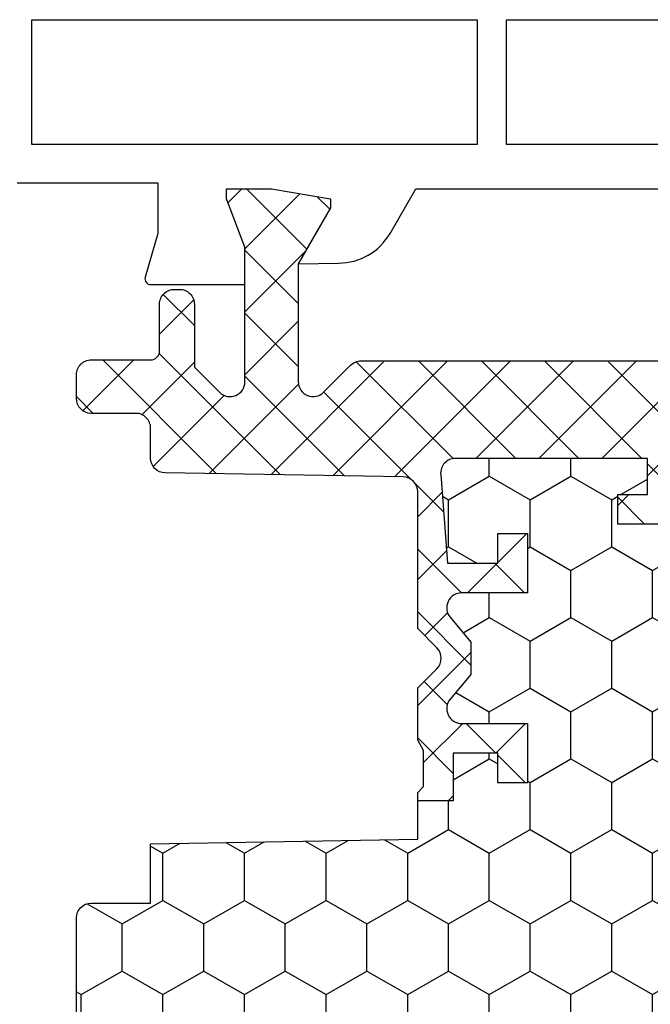
# Model space of a CAD drawing. Extents: x 0 to 3220, y -6496 to 594.
# Drawn here: x 313 to 334, y -592 to -558 of the extents above; entities that cross this region are included whole.
import ezdxf
from ezdxf.enums import TextEntityAlignment as Align

# ---------------------------------------------------------------- set-up
doc = ezdxf.new("R2010")
doc.units = 0
doc.layers.get('0').update_dxf_attribs({"linetype": 'CONTINUOUS'})
for name, color, linetype in [('a4pursom1', 7, 'CONTINUOUS'), ('LAYER01', 7, 'CONTINUOUS'), ('Profiilinumerot', 7, 'CONTINUOUS'), ('Täyttö katkot', 2, 'CONTINUOUS'), ('Täyttö tiivisteet', 3, 'CONTINUOUS')]:
    doc.layers.add(name, color=color, linetype=linetype)
doc.styles.add('Profiilinumerot', font='arial.ttf', dxfattribs={"height": 2.5})

# ---------------------------------------------------------------- blocks, each defined once
blk = doc.blocks.new('20239r')
at = {"layer": 'a4pursom1'}
blk.add_lwpolyline([(0.2000009999990198, -7.054337560108138), (0.2000009999990198, -2.306791593950607), (-1.501984875880368, -2.306791593950607), (-2.969913980776241, -2.737621035450843, -0.5005260000000722), (-3.226236814486128, -2.545716184508933), (-3.226237240398461, 0.6201770958067527), (-1.967040284946506, 0.6201770958067527), (-0.3307326484807618, 0), (0, 0), (0, 1.52017712711654), (-0.3400509662635613, 3.50891190944003), (-0.6369678553774065, 3.50891190944003), (-2.522734405267556, 2.420177124197608), (-2.500335393217711, 3.780600774269942, -0.2679489999999957), (-1.5003393932177, 5.512648774269906), (9.99999031137122e-07, 6.37887438498899), (9.99999031137122e-07, 17.01147980662398)], format="xyb", dxfattribs=at)
for points in [[(1.501058999999032, 24.44566243989186), (1.501058999999032, 9.442456439891828), (5.699999999999092, 9.442456439891828), (5.699999999999092, 24.44566243989186)], [(1.501058999999032, 8.445662439891834), (1.501058999999032, -6.557543560108172), (5.699999999999092, -6.557543560108172), (5.699999999999092, 8.445662439891834)]]:
    blk.add_lwpolyline(points, close=True, dxfattribs=at)
blk = doc.blocks.new('JT90BLOCK2')
at = {"layer": 'Täyttö katkot'}
h = blk.add_hatch(dxfattribs=at)
h.set_pattern_fill('HONEY', color=2, scale=0.5, style=0, double=1)
h.set_pattern_definition([(0, (0, 0), (2.38125, 1.3748153225), [1.5875, -3.175]), (120, (0, 0), (-2.381249994797095, 1.374815331511695), [1.5875, -3.174999999999999]), (59.99999999999999, (0, 0), (5.202904551637744e-09, 2.749630654011694), [-3.175, 1.5875])])
h.paths.add_polyline_path([(73.93352576444977, 13.53901901069628), (72.68355262818022, 13.53901901069548), (72.68355262818932, 12.53901901069617), (71.68355262818477, 12.53901901069617), (71.68355262818386, 15.53901901069537), (72.68355262818113, 15.53901901069537), (72.68355262819023, 14.53901901069651), (73.89883635075876, 14.53901901069514), (73.89883635075967, 18.47946355780732, 0.9672977533526914), (72.91347914951984, 18.64669546191533), (69.40336903356729, 18.64669546191533), (69.40336903356274, 18.1466954619151), (69.90336903356274, 18.1466954619151), (69.90336903356729, 17.64669546191533), (68.90336903356547, 17.64669546191578), (68.90336903356456, 20.04669546191565), (68.60336903356438, 20.04669546191565), (68.60336903356438, 19.2638231562972), (67.82049672794983, 19.26382315629818), (67.82049672794983, 20.04669546191508), (45.70986076505925, 20.04669546191485), (45.18087982293255, 17.04669546191512), (42.23884170718278, 17.0466954619148), (41.70986076505839, 20.0466954619151), (36.70986076505707, 20.04669546191483), (36.18087982293279, 17.04669546191458), (33.23884170718267, 17.0466954619149), (32.70986076505841, 20.0466954619151), (27.70986076505828, 20.04669546191483), (27.18087982293165, 17.04669546191512), (24.23884170718389, 17.0466954619148), (23.70986076505815, 20.04669546191442), (19.12941058064348, 20.04669546191417), (18.72941058064522, 19.84669546191481), (14.69031094947049, 19.84669546191458), (14.35278108161864, 20.04669546191441), (13.99057375754364, 20.04669546191565), (13.99057375754273, 17.64669546191465), (12.99057375754364, 17.64669546191567), (12.99057375754364, 18.14669546191374), (13.49057375754183, 18.14669546191601), (13.49057375754637, 18.64669546191533), (10.10823014604012, 18.64669546191556), (9.896173502470049, 19.00254319909555, 0.2541462768728475), (9.48558806534129, 19.24622660043872, 0.4142135623686329), (8.985588065347656, 18.74622660043872, 0.08897842129018772), (9.005649954980136, 18.57081109384763), (9.485588065348566, 16.92800905909369), (9.485588065348566, 15.57201268974143), (10.48558806534311, 15.5720126897528), (10.4855880653522, 16.57201268974814), (11.48558806534766, 16.57201268974586), (11.48558806534857, 13.57201268974711), (10.48558806535129, 13.57201268974711), (10.4855880653422, 14.572012689747), (9.485588065348566, 14.572012689747), (9.485588065348558, 9.046695461907348), (10.48558806534312, 9.046695461918716), (10.4855880653522, 10.04669546191406), (11.48558806534766, 10.04669546191178), (11.48558806534857, 7.046695461913032), (10.48558806535129, 7.046695461913032), (10.4855880653422, 8.046695461912918), (9.485588065348566, 8.046695461912918), (9.485588065348558, 2.521378234073268), (10.48558806534312, 2.521378234084636), (10.4855880653522, 3.521378234079976), (11.48558806534766, 3.521378234077702), (11.48558806534857, 0.5213782340789521), (10.48558806535129, 0.5213782340789521), (10.4855880653422, 1.521378234078838), (9.485588065348573, 1.52137823407884), (9.485588065348566, 0.1653818647324758), (9.00564995497961, -1.477420170023608, 0.07117880407248618), (8.985588065347656, -1.617632188823336, 0.4357452337189586), (9.48558806534129, -2.152835676611971, 0.2541462768726948), (9.896173502469225, -1.909152275268895), (10.1082301460392, -1.553304538088696), (13.49057375754183, -1.553304538088694), (13.49057375754637, -1.053304538089378), (12.99057375754364, -1.053304538087104), (12.99057375754364, -0.5533045380889234), (13.99057375754364, -0.5533045380884669), (13.99057375754364, -2.953304538086288), (15.48880442801056, -2.953304538090721), (15.48880442801055, -13.47710025145673, 0.400008400464629), (15.96444315115399, -13.97650642701932), (56.48880442801157, -15.9533045380856), (60.73880442801158, -15.9533045380856, 0.4142135623730956), (61.23880442801146, -15.45330453808572), (61.23880442801146, -13.45330453808594), (63.23880442801131, -13.45330453808549), (63.38880442801217, -4.453304538085588), (64.68054053430114, -4.453304538085037), (64.68054053430296, -3.253304538085446), (66.28880442801528, -3.253304538084764), (66.28880442801255, -1.753304538085102), (65.28880442801074, -1.753304538085104), (65.28880442801528, -0.7533045380853327), (67.28880442801164, -0.753304538084878), (67.28880442801255, -2.976132534738236, 0.6370702608072218), (68.11019823285545, -3.359154756297523), (68.94292823423348, -2.660411319271475), (69.48880442801146, -2.660411319271475), (70.03468062179218, -2.660411319271702), (70.86741062316806, -3.359154756297247, 0.6370702608075437), (71.68880442801219, -2.976132534737838), (71.6888044280131, -0.753304538085219), (73.68880442800946, -0.7533045380852172), (73.68880442801401, -1.753304538084194), (72.68880442801219, -1.753304538086466), (72.68880442800946, -3.453304538084922), (75.68377259532407, -3.678734193356563, 0.4363931453603167), (76.22130116964763, -3.180144576428646), (76.22130116964854, 3.288400330869877), (75.00601744706819, 3.288400330871241), (75.00601744707728, 2.288400330870559), (74.00601744707365, 2.288400330870559), (74.00601744707456, 5.288400330870218), (75.0060174470691, 5.288400330870218), (75.0060174470782, 4.288400330870901), (76.22130116965036, 4.288400330869536), (76.22130116964854, 5.427831553738204)])
h = blk.add_hatch(dxfattribs=at)
h.set_pattern_fill('_USER', color=2, scale=1.5, angle=45, style=0, double=1, pattern_type=0)
h.set_pattern_definition([(45, (15, 0), (-1.060660171779821, 1.060660171779821), []), (135, (15, 0), (-1.060660171779821, -1.060660171779821), [])])
edge = h.paths.add_edge_path()
edge.add_arc((79.75317842787206, 15.24669546191557), 0.5000000000001066, 231.3805893155702, 269.9999999999609, ccw=False)
edge.add_line((79.44110626552992, 14.85604092720337), (79.35882936321286, 14.93099573917539))
edge.add_arc((79.03896486549851, 14.54669546191531), 0.5000000000002279, 50.22838566102452, 90.00000000003583)
edge.add_line((79.0389648654982, 15.04669546191553), (76.903377098075, 15.04669546191485))
edge.add_arc((76.90337709807511, 16.04669546191496), 1.000000000000114, 179.999999999987, 269.99999999999346, ccw=False)
edge.add_line((75.903377098075, 16.04669546191519), (75.90337709807591, 17.95669546191573))
edge.add_arc((76.39337709807592, 17.95669546191561), 0.4900000000000091, 89.99999999992019, 179.9999999999867, ccw=False)
edge.add_line((76.3933770980766, 18.44669546191562), (78.00337709807445, 18.44669546191574))
edge.add_line((78.00337709807445, 18.44669546191574), (78.00337709807627, 19.04669546191576))
edge.add_arc((77.00337709807536, 19.04669546191485), 1.000000000000909, 5.211020790105087e-11, 90.00000000005213)
edge.add_line((77.00337709807445, 20.04669546191576), (71.079762235815, 20.04669546191565))
edge.add_line((71.079762235815, 20.04669546191565), (70.87976223581518, 19.84669546191583))
edge.add_line((70.87976223581518, 19.84669546191583), (69.3833690335623, 19.84669546191594))
edge.add_line((69.3833690335623, 19.84669546191594), (69.18336903356158, 20.04669546191565))
edge.add_line((69.18336903356158, 20.04669546191565), (68.90336903356456, 20.04669546191565))
edge.add_line((68.90336903356456, 20.04669546191565), (68.90336903356547, 17.64669546191578))
edge.add_line((68.90336903356547, 17.64669546191578), (69.90336903356729, 17.64669546191533))
edge.add_line((69.90336903356729, 17.64669546191533), (69.90336903356274, 18.1466954619151))
edge.add_line((69.90336903356274, 18.1466954619151), (69.40336903356274, 18.1466954619151))
edge.add_line((69.40336903356274, 18.1466954619151), (69.40336903356729, 18.64669546191533))
edge.add_line((69.40336903356729, 18.64669546191533), (72.91347914951984, 18.64669546191533))
edge.add_arc((73.40337709807619, 18.54669546191549), 0.4999999999996788, -7.727615668256192, 168.4630409671956, ccw=False)
edge.add_line((73.89883635075967, 18.47946355780732), (73.89883635075876, 14.53901901069514))
edge.add_line((73.89883635075876, 14.53901901069514), (72.68355262819023, 14.53901901069651))
edge.add_line((72.68355262819023, 14.53901901069651), (72.68355262818113, 15.53901901069537))
edge.add_line((72.68355262818113, 15.53901901069537), (71.68355262818386, 15.53901901069537))
edge.add_line((71.68355262818386, 15.53901901069537), (71.68355262818477, 12.53901901069617))
edge.add_line((71.68355262818477, 12.53901901069617), (72.68355262818932, 12.53901901069617))
edge.add_line((72.68355262818932, 12.53901901069617), (72.68355262818022, 13.53901901069548))
edge.add_line((72.68355262818022, 13.53901901069548), (73.93352576444977, 13.53901901069628))
edge.add_line((73.93352576444977, 13.53901901069628), (76.22130116964854, 5.427831553738201))
edge.add_line((76.22130116964854, 5.427831553738201), (76.22130116965036, 4.288400330869536))
edge.add_line((76.22130116965036, 4.288400330869536), (75.0060174470782, 4.2884003308709))
edge.add_line((75.0060174470782, 4.2884003308709), (75.0060174470691, 5.288400330870218))
edge.add_line((75.0060174470691, 5.288400330870218), (74.00601744707456, 5.288400330870218))
edge.add_line((74.00601744707456, 5.288400330870218), (74.00601744707365, 2.288400330870559))
edge.add_line((74.00601744707365, 2.288400330870559), (75.00601744707728, 2.288400330870559))
edge.add_line((75.00601744707728, 2.288400330870559), (75.00601744706819, 3.288400330871241))
edge.add_line((75.00601744706819, 3.288400330871241), (76.22130116964854, 3.288400330869877))
edge.add_line((76.22130116964854, 3.288400330869877), (76.22130116964763, -3.180144576427892))
edge.add_arc((75.72130116964843, -3.180144576428575), 0.4999999999992113, -94.30450593628518, 7.827338777133264e-11, ccw=False)
edge.add_line((75.68377259532463, -3.678734193356604), (72.68880442800946, -3.453304538084922))
edge.add_line((72.68880442800946, -3.453304538084922), (72.68880442801219, -1.753304538086468))
edge.add_line((72.68880442801219, -1.753304538086468), (73.68880442801401, -1.753304538084194))
edge.add_line((73.68880442801401, -1.753304538084194), (73.68880442800946, -0.7533045380852172))
edge.add_line((73.68880442800946, -0.7533045380852172), (71.6888044280131, -0.7533045380852172))
edge.add_line((71.6888044280131, -0.7533045380852172), (71.68880442801219, -2.976132534737985))
edge.add_arc((71.18880442801179, -2.976132534737632), 0.5000000000003979, 230.0000000000084, 359.9999999999595, ccw=False)
edge.add_line((70.86741062316833, -3.359154756297471), (70.03468062179218, -2.660411319271702))
edge.add_line((70.03468062179218, -2.660411319271702), (69.48880442801146, -2.660411319271475))
edge.add_line((69.48880442801146, -2.660411319271475), (68.94292823423348, -2.660411319271475))
edge.add_line((68.94292823423348, -2.660411319271475), (68.11019823285551, -3.359154756297471))
edge.add_arc((67.78880442801241, -2.976132534738031), 0.4999999999998564, 179.9999999999947, 309.9999999999891, ccw=False)
edge.add_line((67.28880442801255, -2.976132534737985), (67.28880442801164, -0.7533045380848762))
edge.add_line((67.28880442801164, -0.7533045380848762), (65.28880442801528, -0.7533045380853309))
edge.add_line((65.28880442801528, -0.7533045380853309), (65.28880442801074, -1.753304538085104))
edge.add_line((65.28880442801074, -1.753304538085104), (66.28880442801255, -1.753304538085104))
edge.add_line((66.28880442801255, -1.753304538085104), (66.28880442801528, -3.253304538084762))
edge.add_line((66.28880442801528, -3.253304538084762), (64.68054053430296, -3.253304538085445))
edge.add_line((64.68054053430296, -3.253304538085445), (64.68054053430114, -4.453304538085035))
edge.add_line((64.68054053430114, -4.453304538085035), (64.96338324677527, -4.453304538085263))
edge.add_line((64.96338324677527, -4.453304538085263), (65.1633832467769, -4.253304538085104))
edge.add_line((65.1633832467769, -4.253304538085104), (66.38054053430005, -4.253304538085104))
edge.add_line((66.38054053430005, -4.253304538085104), (66.7269506958155, -4.453304538085035))
edge.add_line((66.7269506958155, -4.453304538085035), (68.48880442801328, -4.453304538085035))
edge.add_line((68.48880442801328, -4.453304538085035), (69.13525103741904, -3.806857928678141))
edge.add_arc((69.48880442801237, -4.160411319271589), 0.5000000000001648, 45.00000000000921, 134.9999999999908, ccw=False)
edge.add_line((69.8423578186057, -3.806857928678141), (70.48880442801146, -4.453304538085263))
edge.add_line((70.48880442801146, -4.453304538085263), (75.09706832172287, -4.453304538085035))
edge.add_arc((75.09706832172277, -4.953304538084712), 0.4999999999996767, 0.9548412538184721, 89.99999999998857, ccw=False)
edge.add_line((75.59699889174226, -4.94497236191819), (75.73060996428194, -12.96163671425199))
edge.add_arc((76.23054053430126, -12.95330453808565), 0.4999999999995055, 180.9548412537988, 269.9999999999039)
edge.add_line((76.23054053430042, -13.45330453808515), (77.23880442801146, -13.45330453808492))
edge.add_arc((77.2388044280114, -13.95330453808498), 0.5000000000000568, -1.9610979506978765e-11, 89.99999999999352, ccw=False)
edge.add_line((77.73880442801146, -13.95330453808515), (77.73880442801237, -15.45330453808515))
edge.add_arc((78.23880442801214, -15.45330453808538), 0.4999999999997726, 179.9999999999739, 269.9999999999218)
edge.add_line((78.23880442801146, -15.95330453808515), (79.03880442801255, -15.95330453808526))
edge.add_arc((79.0388044280125, -15.45330453808521), 0.5000000000000568, 270.0000000000065, 360.0000000000065)
edge.add_line((79.53880442801255, -15.45330453808515), (79.53880442801164, -13.4533045380831))
edge.add_arc((79.838804428012, -13.4533045380835), 0.3000000000003524, 89.99999999985891, 179.999999999924, ccw=False)
edge.add_line((79.83880442801274, -13.15330453808315), (81.41607164668403, -13.15330453808292))
edge.add_arc((81.41607164668403, -12.65330453808292), 0.5, 270, 360.000000000013)
edge.add_line((81.91607164668403, -12.65330453808281), (81.91607164668494, -12.47879282468023))
edge.add_arc((81.41607164668414, -12.47879282468102), 0.5000000000007958, 9.119286382677681e-11, 90.00000213840751)
edge.add_line((81.41607162802302, -11.97879282468023), (79.2941832325605, -11.97879290387186))
edge.add_line((79.2941832325605, -11.97879290387186), (78.44773360145246, -11.13234327276245))
edge.add_arc((78.80128699204579, -10.77878988216924), 0.499999999999999, 89.9999999999992, 224.9999999999914, ccw=False)
edge.add_line((78.80128699204579, -10.27878988216924), (83.33295971505304, -10.27878988216924))
edge.add_line((83.33295971505304, -10.27878988216924), (84.96926735151901, -10.89896697797599))
edge.add_line((84.96926735151901, -10.89896697797599), (85.3, -10.89896697797599))
edge.add_line((85.3, -10.89896697797599), (85.3, -9.378789850859448))
edge.add_line((85.3, -9.378789850859448), (84.95994903373575, -7.390055068535958))
edge.add_line((84.95994903373575, -7.390055068535958), (84.66303214462168, -7.390055068535958))
edge.add_line((84.66303214462168, -7.390055068535958), (82.77726559473176, -8.47878985377838))
edge.add_line((82.77726559473176, -8.47878985377838), (78.80232001406421, -8.478789853778721))
edge.add_arc((78.8023200140641, -7.978789853778721), 0.5, 134.9999999999902, 270.00000000001387, ccw=False)
edge.add_line((78.44876662347087, -7.625236463185388), (79.35947204151671, -6.714531045139438))
edge.add_arc((79.00591865092339, -6.360977654544942), 0.5000000000008965, 314.9999999999046, 359.9999999998798)
edge.add_line((79.50591865092429, -6.360977654545991), (79.50591865092338, 8.160504671395529))
edge.add_line((79.50591865092338, 8.160504671395529), (78.44876662347178, 9.217656698847009))
edge.add_arc((78.802320014065, 9.571210089440342), 0.499999999999999, 89.99999999998607, 225.0000000000098, ccw=False)
edge.add_line((78.80232001406512, 10.07121008944034), (82.77726559473085, 10.07121008943989))
edge.add_line((82.77726559473085, 10.07121008943989), (84.66303214462077, 8.982475304197465))
edge.add_line((84.66303214462077, 8.982475304197465), (84.95994903373484, 8.982475304197465))
edge.add_line((84.95994903373484, 8.982475304197465), (85.29999999999909, 10.97121008652095))
edge.add_line((85.29999999999909, 10.97121008652095), (85.29999999999909, 12.49138721363749))
edge.add_line((85.29999999999909, 12.49138721363749), (84.9692673515181, 12.49138721363749))
edge.add_line((84.9692673515181, 12.49138721363749), (83.33295971505213, 11.87121011783074))
edge.add_line((83.33295971505213, 11.87121011783074), (78.59521323287754, 11.87121011783074))
edge.add_line((78.59521323287754, 11.87121011783074), (77.7497965793491, 12.7166267713601))
edge.add_arc((78.10334996994152, 13.07018016195309), 0.4999999999992014, 89.9999978615013, 225.0000000000462, ccw=False)
edge.add_line((78.10334998860344, 13.57018016195229), (81.04607162802313, 13.57018005212637))
edge.add_arc((81.04607164668323, 14.07018005212637), 0.5000000000000003, 269.9999978617097, 360.0000000000651)
edge.add_line((81.54607164668323, 14.07018005212694), (81.54607164668414, 14.24669546191308))
edge.add_arc((81.04607164668414, 14.2466954619133), 0.5, 359.999999999974, 450)
edge.add_line((81.04607164668414, 14.7466954619133), (79.75317842787172, 14.74669546191546))
at = {"layer": 'a4pursom1'}
blk.add_lwpolyline([(74.00601744707456, 5.288400330870218), (74.00601744707365, 2.288400330870559), (75.00601744707728, 2.288400330870559), (75.00601744706819, 3.288400330871241), (76.22130116964854, 3.288400330869877), (76.22130116964763, -3.180144576427892, -0.436393145360436), (75.68377259532463, -3.678734193356604), (72.68880442800946, -3.453304538084922), (72.68880442801219, -1.753304538086468), (73.68880442801401, -1.753304538084194), (73.68880442800946, -0.7533045380852172), (71.6888044280131, -0.7533045380852172), (71.68880442801219, -2.976132534737985, -0.6370702608071941), (70.86741062316833, -3.359154756297471), (70.03468062179218, -2.660411319271702), (69.48880442801146, -2.660411319271475), (68.94292823423348, -2.660411319271475), (68.11019823285551, -3.359154756297471, -0.6370702608074567), (67.28880442801255, -2.976132534737985), (67.28880442801164, -0.7533045380848762), (65.28880442801528, -0.7533045380853309), (65.28880442801074, -1.753304538085104), (66.28880442801255, -1.753304538085104), (66.28880442801528, -3.253304538084762), (64.68054053430296, -3.253304538085445), (64.68054053430114, -4.453304538085035), (64.96338324677527, -4.453304538085263), (65.1633832467769, -4.253304538085104), (66.38054053430005, -4.253304538085104), (66.7269506958155, -4.453304538085035), (68.48880442801328, -4.453304538085035), (69.13525103741904, -3.806857928678141, -0.4142135623730008), (69.8423578186057, -3.806857928678141), (70.48880442801146, -4.453304538085263), (75.09706832172287, -4.453304538085035, -0.4093408414543724), (75.59699889174226, -4.94497236191819), (75.73060996428194, -12.96163671425199, 0.4093408414540406), (76.23054053430042, -13.45330453808515), (77.23880442801146, -13.45330453808492, -0.4142135623731616), (77.73880442801146, -13.95330453808515), (77.73880442801237, -15.45330453808515, 0.4142135623728286), (78.23880442801146, -15.95330453808515), (79.03880442801255, -15.95330453808526, 0.414213562373095), (79.53880442801255, -15.45330453808515), (79.53880442801164, -13.4533045380831, -0.4142135623734281), (79.83880442801274, -13.15330453808315), (81.41607164668403, -13.15330453808292, 0.4142135623731616), (81.91607164668403, -12.65330453808281), (81.91607164668494, -12.47879282468023, 0.4142135733040633), (81.41607162802302, -11.97879282468023), (79.2941832325605, -11.97879290387186), (78.44773360145246, -11.13234327276245, -0.6681786379192477), (78.80128699204579, -10.27878988216924), (83.33295971505304, -10.27878988216924), (84.96926735151901, -10.89896697797599), (85.3, -10.89896697797599), (85.3, -9.378789850859448), (84.95994903373575, -7.390055068535958), (84.66303214462168, -7.390055068535958), (82.77726559473176, -8.47878985377838), (78.80232001406421, -8.478789853778721, -0.6681786379194463), (78.44876662347087, -7.625236463185388), (79.35947204151671, -6.714531045139438, 0.198912367379544), (79.50591865092429, -6.360977654545991), (79.50591865092338, 8.160504671395529)], format="xyb", dxfattribs=at)
at = {"layer": 'LAYER01', "color": 7, "linetype": 'Continuous'}
blk.add_lwpolyline([(13.99057375754364, -2.953304538086286), (15.48880442801055, -2.953304538090722), (15.48880442801055, -13.47710025145693, 0.4000084004646492), (15.96444315115423, -13.97650642701933), (56.48880442801146, -15.9533045380856), (60.73880442801146, -15.9533045380856, 0.414213562373095), (61.23880442801146, -15.45330453808583), (61.23880442801146, -13.45330453808594), (63.23880442801131, -13.45330453808549), (63.38880442801217, -4.453304538085588), (64.68054053430114, -4.453304538085035)], format="xyb", dxfattribs=at)
blk = doc.blocks.new('909021')
at = {"color": 0}
for name, p in [('JT90BLOCK2', (7.5, 2.953304538085604)), ('20239r', (92.8, -7.945662439890384))]:
    blk.add_blockref(name, p, dxfattribs=at)
at = {"layer": 'Profiilinumerot', "style": 'Profiilinumerot', "flags": 8}
blk.add_attdef('NUMERO', text='', height=2.5, rotation=90, dxfattribs=at).set_placement((-2, 27.40000000000001), align=Align.CENTER)
blk = doc.blocks.new('PT90')
at = {"layer": 'Täyttö tiivisteet'}
h = blk.add_hatch(dxfattribs=at)
h.set_pattern_fill('_USER', color=256, angle=45, pattern_type=0)
h.set_pattern_definition([(45, (0, 0), (-0.7071067811865476, 0.7071067811865476), [])])
h.paths.add_polyline_path([(-1.600000000000222, -31.73936560583428, -0.3465126451565781), (-1.446867616620768, -31.54493457304429), (1.016581945677408, -30.951119851243, 0.7875922952322658), (1.016581945677402, -29.97896468728469), (-1.446867616620815, -29.38514996548342, -0.3465126451565231), (-1.600000000000249, -29.19071893269341), (-1.600000000000165, -10.52514669003943), (-3.600000000000165, -10.52514669003943), (-3.600000000000335, -14.83306667424674, -0.4142135623730795), (-4.200000000000301, -15.43306667424667), (-5.169751758345908, -15.43306667424535, -0.4226976736055821), (-5.769501569153282, -14.81574141997692), (-5.602248648395767, -9.025932737964226), (-7.603082960261448, -9.025932737964006), (-7.786537084401881, -15.37657986501993, -0.3558152168873897), (-8.28209798860911, -15.95013926255869), (-8.424863884833783, -15.97531274198794, 0.8577354885856718), (-8.407766333240684, -16.96350437630931, -0.3878104372971875), (-7.892039323396527, -17.58689080082435), (-8.24740445860804, -24.87187607265891, -0.3502307668944385), (-8.742502962683865, -25.43352719223837), (-8.887487255215666, -25.4590918347909, 0.8577354885870182), (-8.870389703621289, -26.44728346911248, -0.3878104372971461), (-8.354662693777225, -27.07066989362752), (-8.709992690202549, -34.35493482034794, -0.3502307668944384), (-9.205091194278374, -34.9165859399274), (-9.350075486810415, -34.94215058247993, 0.857735488586917), (-9.332977935215919, -35.93034221680149, -0.3878104372971989), (-8.817250925371733, -36.55372864131654), (-9.17241512761988, -43.83459478740146, -0.3502307668935439), (-9.667513631693826, -44.39624590698058), (-9.81249792422608, -44.42181054953272, 0.8577354885858028), (-9.7954003726331, -45.41000218385411, -0.3878104372971889), (-9.27967336278895, -46.03338860836916), (-9.657246326171858, -53.77363435771635), (-7.648250972908647, -53.63798111936973), (-7.298592991913571, -46.46999250896873, -0.4000084004646303), (-6.699305581238632, -45.89922604119678), (-4.200000000000279, -45.8992260411955, -0.4142135623730759), (-3.600000000000392, -46.4992260411954), (-3.600000000000279, -50.40493784848417), (-1.600000000000279, -50.40493784848417)])
h.paths.add_polyline_path([(-4.199999999999506, -43.8992260411971), (-6.543208020262996, -43.89922604119696, -0.4285628567201469), (-7.142495430937876, -43.26999250896892), (-6.835728611962984, -36.98127271998487, -0.4000084004646984), (-6.23644120128791, -36.4105062522129), (-4.199999999999478, -36.41050625221271, -0.4142135623730818), (-3.600000000000222, -37.010506252212), (-3.600000000000279, -43.29922604119786, -0.4142135623730978)], flags=16)
h.paths.add_polyline_path([(-4.199999999999505, -34.41050625221322), (-6.080343640312648, -34.41050625221309, -0.4285628567201459), (-6.679631050987514, -33.78127271998504), (-6.372864232012622, -27.49255293100099, -0.4000084004646289), (-5.773576821337684, -26.92178646322903), (-4.200000000001403, -26.92178646322884, -0.4142135623730729), (-3.600000000000335, -27.52178646322994), (-3.600000000000279, -33.81050625221398, -0.414213562373102)], flags=16)
h.paths.add_polyline_path([(-4.199999999999621, -24.92178646322935), (-5.617479260362199, -24.92178646322922, -0.4285628567201343), (-6.216766671037041, -24.29255293100116), (-5.909999852062148, -18.00383314201711, -0.4000084004646296), (-5.310712441387209, -17.43306667424516), (-4.200000000001388, -17.43306667424497, -0.4142135623730762), (-3.600000000000335, -18.03306667424608), (-3.600000000000392, -24.32178646323013, -0.4142135623730918)], flags=16)
h.paths.add_polyline_path([(-1.500000000000999, -8.224489419081053, -0.6885002580708982), (-1.300000000001993, -7.700882621329981), (-0.4534653975965797, -7.700882621329981, -0.3394542588619485), (-0.2602802323387903, -7.849118812308674), (-0.1988101360334911, -8.078528334861488, 0.6068148963128281), (0.3207809447880221, -8.193718904235105), (1.071875124496187, -7.298599717191344, 0.1763269807084729), (1.399412904129548, -6.398697063630415), (1.399412904129548, -5.703068179029593, 0.1763269807081103), (1.071875124497359, -4.803165525469929), (0.3207809447880523, -3.908046338422253, 0.6068148963156599), (-0.1988101360345222, -4.023236907797596), (-0.2602802323380304, -4.252646430350026, -0.3394542588635676), (-0.453465397595638, -4.400882621329799), (-1.299999999999945, -4.400882621330709, -0.4142135623734097), (-1.600000000000165, -4.100882621330811), (-1.600000000000165, -3.700882621330948, 0.6681786379195407), (-2.112132034356237, -3.488750586975144), (-2.448528137424722, -3.825146690044086, 0.198912367379466), (-2.80000000000021, -4.673674827467103), (-2.800000000000324, -6.537241747467576, -0.3940713496199446), (-3.916959051042106, -7.734365049719983), (-8.134383646520853, -8.026915482836507, 0.9659579332958039), (-8.0997757726525, -9.025932737963949), (-3.899999999999973, -9.02593273796441, -0.4142135623730626), (-3.599999999999937, -9.325932737964479), (-3.599999999999937, -10.52514669003943), (-1.599999999999937, -10.52514669003943, -0.1989123673804498), (-1.512132034355326, -10.31301465568257), (-1.487867965646578, -10.28875058697393, 0.1989123673935533), (-1.400000000002052, -10.07661855260216), (-1.400000000002393, -10.06994671480055), (-1.400000000002393, -8.771060220067682), (-1.400000000001938, -8.675338885968301), (-1.400000000002052, -8.44809621682711, 0.2134217652844888)])
h.paths.add_polyline_path([(-1.5430435333042, -6.363823677345714), (-1.5430435333042, -5.737941565312077, -0.3639702342664886), (-1.295137986603885, -5.442499239408249), (-0.08741118470318199, -5.229544418909668, -0.4663076581546904), (0.4994129041296844, -5.721948295415778), (0.4994129041296844, -6.379816947244912, -0.4663076581554357), (-0.08741118470439435, -6.872220823750801), (-1.295137986604776, -6.659266003249215, -0.3639702342657912)], flags=16)
h.paths.add_polyline_path([(-1.600000000000347, -57.41909986573995, 0.1962615682769214), (-1.685714285714599, -57.20914360207799, -0.6644946977363517), (-1.39999999999921, -56.52920191719766), (-0.453465397596388, -56.52920191719744, -0.339454258863769), (-0.260280232338499, -56.67743810817684), (-0.1988101360347452, -56.90684763072667, 0.6068148963144095), (0.3207809447875869, -57.0220382001018), (1.071875124495789, -56.12691901305885, 0.1763269807084864), (1.399412904129314, -55.22701635949755), (1.399412904129264, -54.53138747489625, 0.1763269807079978), (1.071875124497464, -53.63148482133701), (0.3207809447880052, -52.73636563429228, 0.6068148963153253), (-0.1988101360349588, -52.85155620366739), (-0.2602802323384865, -53.08096572621722, -0.3394542588631095), (-0.4534653975962621, -53.22920191719654), (-1.299999999999985, -53.22920191719567, -0.73423783471977), (-1.528571428571331, -52.50094119454437, 0.245392683953856), (-1.400000000002461, -52.25474565255166), (-1.400000000002336, -50.853465985906, 0.214187442864911), (-1.49967371961085, -50.62883605235558, -0.2138029549723643), (-1.600000000000205, -50.40493784848417), (-3.600000000000279, -50.40493784848417), (-3.600000000000279, -51.96254958338881, -0.3922603380091447), (-4.986812200834342, -53.45827299435755), (-11.65762482073708, -53.90870576057745), (-14.26511815559181, -54.72215737016819, -0.1230740377378773), (-15.23341719356534, -54.77787919243002), (-18.16490459273291, -54.22189339677894, -1.39027142321028), (-17.80281550312029, -53.46880174693158), (-17.25886502501414, -53.78285170189241, 0.131652497587144), (-17.00886502501401, -53.84983900000019), (-15.00944118109413, -53.84983899999997, -0.1333575457027185), (-14.2507512753085, -54.0558569186511, 0.8799451607340799), (-13.62110473017422, -53.24095473022889), (-13.82643402277033, -53.03562543763057, 0.1989123673803814), (-15.24064758514742, -52.44983899999971), (-18.39634670521576, -52.449839, 0.6697130547980608), (-19.31167949531121, -54.67296731360318), (-17.7189077677389, -56.25228859310482, 0.1145191151706502), (-15.79526493480586, -57.43993953838719), (0.8722505681439237, -63.05729052441114, 0.9313983604073907), (1.180114282507455, -62.32108515594503), (-1.325142853134679, -61.05767265226768, -0.2831504928703678), (-1.600000000000501, -60.61123038759882)])
h.paths.add_polyline_path([(-3.695812073891533, -59.93484613344059), (-7.345812073891926, -58.70470891860823, -0.3219071548854657), (-7.550000000000438, -58.42042025105881), (-7.550000000000438, -55.45541095658932, -0.3969466054252762), (-7.267782821219214, -55.15593846825405), (-3.617782821218062, -54.93919970266401, -0.4316939475228808), (-3.300000000000438, -55.23867219099746), (-3.300000000000438, -59.65055746589289, -0.5129655608629259)], flags=16)
h.paths.add_polyline_path([(-1.652094453300368, -55.42464424309874, -0.3639702342661938), (-1.900000000000279, -55.12920191719508), (-1.900000000000279, -54.62920191719557, -0.3639702342661537), (-1.652094453300448, -54.33375959129189), (-0.08741118470433928, -54.05786371477465, -0.4663076581551333), (0.4994129041293434, -54.55026759128071), (0.4994129041293434, -55.20813624310944, -0.4663076581550052), (-0.08741118470413323, -55.70054011961554)], flags=16)
h.paths.add_polyline_path([(-9.445812073893496, -57.99695874021074), (-12.92691513495068, -56.8237438295026, -0.7268676444609047), (-12.91613400676582, -55.87261700795619), (-11.22985595194482, -55.34655407250043, -0.06084699711508412), (-11.11058832567493, -55.32474563424242), (-9.579638035366656, -55.23383706544608, -0.431693947523191), (-9.050000000000324, -55.73295787933812), (-9.050000000000438, -57.71267007266191, -0.512965560863169)], flags=16)
blk = doc.blocks.new('LK90eco Det4')
at = {"color": 0, "xscale": -1, "rotation": 180}
blk.add_blockref('909021', (0, 48), dxfattribs=at)
at = {"xscale": -1, "rotation": 270}
blk.add_blockref('PT90', (75.44917380545292, 74.59988384178047), dxfattribs=at)
at = {"layer": 'Profiilinumerot', "style": 'Profiilinumerot', "flags": 8}
for p in [(-6.771212964041297, 164.871609741083), (-7.269290182231089, 95.40969230086523), (-7.515437930806002, 17.68230516278538)]:
    blk.add_attdef('NUMERO', text='', height=2.5, rotation=90, dxfattribs=at).set_placement(p, align=Align.MIDDLE_CENTER)

msp = doc.modelspace()

# ---------------------------------------------------------------- block references
at = {"color": 0, "rotation": 90}
msp.add_blockref('LK90eco Det4', (375.6666346752613, -656.9998423466564), dxfattribs=at)

doc.saveas('drawing.dxf')
